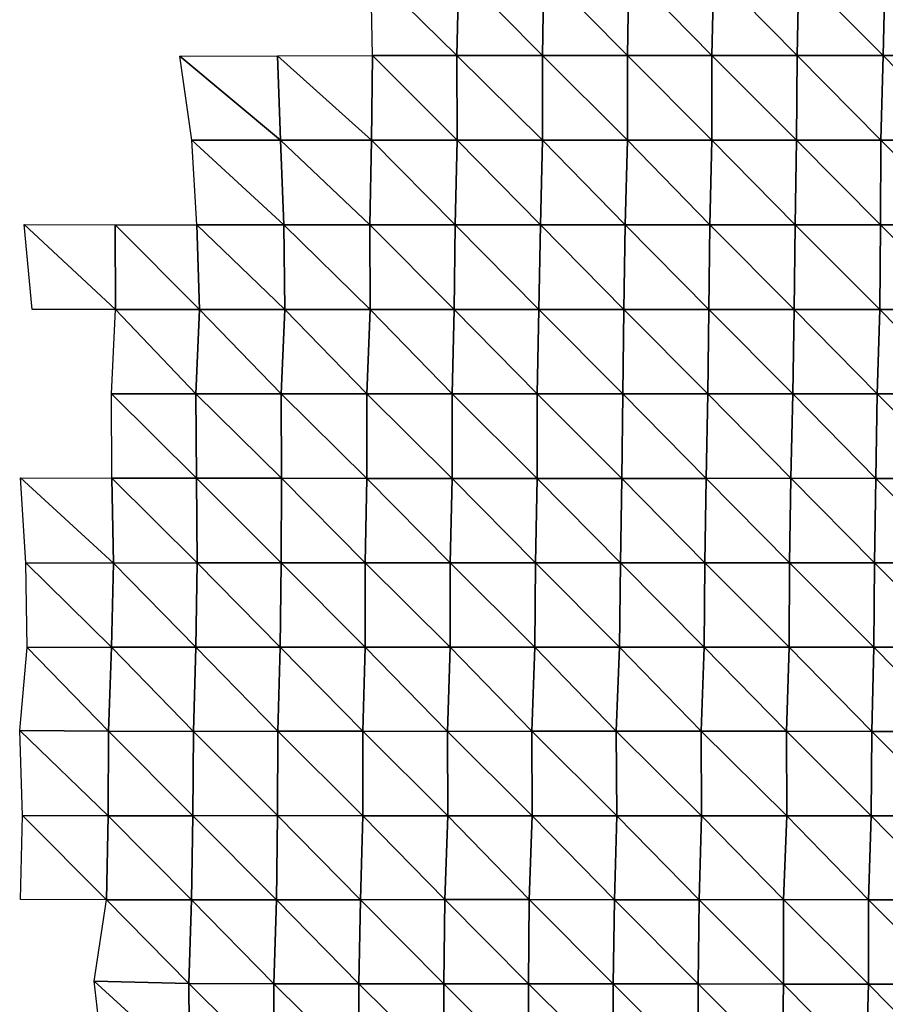
# Model space of a CAD drawing. Units: metres. Extents: x -244 to 248, y -201 to 199.
# Drawn here: x 102 to 128, y -25 to 4 of the extents above; entities that cross this region are included whole.
import ezdxf

# ---------------------------------------------------------------- set-up
doc = ezdxf.new("R2010")
doc.units = ezdxf.units.M

msp = doc.modelspace()

# ---------------------------------------------------------------- linework, layer by layer
at = {"layer": '1'}
for points in [[(112.655, 4.987, -2067.964), (115.257, 4.991, -2069.87), (115.196, 2.494, -2068.736)], [(112.655, 4.987, -2067.964), (115.196, 2.494, -2068.736), (112.707, 2.494, -2068.954)], [(115.257, 4.991, -2069.87), (117.715, 2.494, -2069.092), (115.196, 2.494, -2068.736)], [(115.257, 4.991, -2069.87), (117.758, 4.991, -2069.869), (117.715, 2.494, -2069.092)], [(117.758, 4.991, -2069.869), (120.223, 2.495, -2069.23), (117.715, 2.494, -2069.092)], [(117.758, 4.991, -2069.869), (120.266, 4.991, -2070.006), (120.223, 2.495, -2069.23)], [(120.266, 4.991, -2070.006), (122.71, 2.494, -2069.015), (120.223, 2.495, -2069.23)], [(120.266, 4.991, -2070.006), (122.763, 4.991, -2069.951), (122.71, 2.494, -2069.015)], [(122.763, 4.991, -2069.951), (125.226, 2.494, -2069.313), (122.71, 2.494, -2069.015)], [(122.763, 4.991, -2069.951), (125.273, 4.991, -2070.117), (125.226, 2.494, -2069.313)], [(125.273, 4.991, -2070.117), (127.756, 2.495, -2069.839), (125.226, 2.494, -2069.313)], [(125.273, 4.991, -2070.117), (127.816, 4.992, -2070.849), (127.756, 2.495, -2069.839)], [(127.816, 4.992, -2070.849), (130.246, 2.495, -2069.708), (127.756, 2.495, -2069.839)], [(127.816, 4.992, -2070.849), (130.311, 4.992, -2070.771), (130.246, 2.495, -2069.708)], [(107.034, 2.479, -2055.634), (109.907, 2.488, -2063.16), (110, 0, -2064.956)], [(107.034, 2.479, -2055.634), (110, 0, -2064.956), (107.385, 0, -2062.617)], [(109.907, 2.488, -2063.16), (112.707, 2.494, -2068.954), (112.677, 0, -2068.391)], [(109.907, 2.488, -2063.16), (112.677, 0, -2068.391), (110, 0, -2064.956)], [(112.707, 2.494, -2068.954), (115.203, 0, -2068.875), (112.677, 0, -2068.391)], [(112.707, 2.494, -2068.954), (115.196, 2.494, -2068.736), (115.203, 0, -2068.875)], [(115.196, 2.494, -2068.736), (117.715, 2.494, -2069.092), (117.718, 0, -2069.144)], [(115.196, 2.494, -2068.736), (117.718, 0, -2069.144), (115.203, 0, -2068.875)], [(117.715, 2.494, -2069.092), (120.223, 2.495, -2069.23), (120.218, 0, -2069.141)], [(117.715, 2.494, -2069.092), (120.218, 0, -2069.141), (117.718, 0, -2069.144)], [(120.223, 2.495, -2069.23), (122.713, 0, -2069.068), (120.218, 0, -2069.141)], [(120.223, 2.495, -2069.23), (122.71, 2.494, -2069.015), (122.713, 0, -2069.068)], [(122.71, 2.494, -2069.015), (125.226, 2.494, -2069.313), (125.208, 0, -2069.004)], [(122.71, 2.494, -2069.015), (125.208, 0, -2069.004), (122.713, 0, -2069.068)], [(125.226, 2.494, -2069.313), (127.692, 0, -2068.772), (125.208, 0, -2069.004)], [(125.226, 2.494, -2069.313), (127.756, 2.495, -2069.839), (127.692, 0, -2068.772)], [(127.756, 2.495, -2069.839), (130.198, 0, -2068.915), (127.692, 0, -2068.772)], [(127.756, 2.495, -2069.839), (130.246, 2.495, -2069.708), (130.198, 0, -2068.915)], [(107.385, 0, -2062.617), (110, 0, -2064.956), (110.092, -2.492, -2066.752)], [(107.385, 0, -2062.617), (110.092, -2.492, -2066.752), (107.526, -2.491, -2065.421)], [(110, 0, -2064.956), (112.677, 0, -2068.391), (112.63, -2.493, -2067.489)], [(110, 0, -2064.956), (112.63, -2.493, -2067.489), (110.092, -2.492, -2066.752)], [(112.677, 0, -2068.391), (115.148, -2.493, -2067.853), (112.63, -2.493, -2067.489)], [(112.677, 0, -2068.391), (115.203, 0, -2068.875), (115.148, -2.493, -2067.853)], [(115.203, 0, -2068.875), (117.661, -2.493, -2068.098), (115.148, -2.493, -2067.853)], [(115.203, 0, -2068.875), (117.718, 0, -2069.144), (117.661, -2.493, -2068.098)], [(117.718, 0, -2069.144), (120.156, -2.493, -2068.035), (117.661, -2.493, -2068.098)], [(117.718, 0, -2069.144), (120.218, 0, -2069.141), (120.156, -2.493, -2068.035)], [(120.218, 0, -2069.141), (122.649, -2.493, -2067.951), (120.156, -2.493, -2068.035)], [(120.218, 0, -2069.141), (122.713, 0, -2069.068), (122.649, -2.493, -2067.951)], [(122.713, 0, -2069.068), (125.161, -2.493, -2068.212), (122.649, -2.493, -2067.951)], [(122.713, 0, -2069.068), (125.208, 0, -2069.004), (125.161, -2.493, -2068.212)], [(125.208, 0, -2069.004), (127.684, -2.493, -2068.631), (125.161, -2.493, -2068.212)], [(125.208, 0, -2069.004), (127.692, 0, -2068.772), (127.684, -2.493, -2068.631)], [(127.692, 0, -2068.772), (130.178, -2.493, -2068.585), (127.684, -2.493, -2068.631)], [(127.692, 0, -2068.772), (130.198, 0, -2068.915), (130.178, -2.493, -2068.585)], [(102.439, -2.488, -2063.514), (105.122, -2.493, -2067.33), (105.138, -4.986, -2067.648)], [(102.439, -2.488, -2063.514), (105.138, -4.986, -2067.648), (102.678, -4.988, -2068.489)], [(105.122, -2.493, -2067.33), (107.526, -2.491, -2065.421), (107.606, -4.985, -2067.008)], [(105.122, -2.493, -2067.33), (107.606, -4.985, -2067.008), (105.138, -4.986, -2067.648)], [(107.526, -2.491, -2065.421), (110.092, -2.492, -2066.752), (110.126, -4.986, -2067.402)], [(107.526, -2.491, -2065.421), (110.126, -4.986, -2067.402), (107.606, -4.985, -2067.008)], [(110.092, -2.492, -2066.752), (112.63, -2.493, -2067.489), (112.636, -4.986, -2067.616)], [(110.092, -2.492, -2066.752), (112.636, -4.986, -2067.616), (110.126, -4.986, -2067.402)], [(112.63, -2.493, -2067.489), (115.148, -2.493, -2067.853), (115.117, -4.985, -2067.273)], [(112.63, -2.493, -2067.489), (115.117, -4.985, -2067.273), (112.636, -4.986, -2067.616)], [(115.148, -2.493, -2067.853), (117.606, -4.984, -2067.109), (115.117, -4.985, -2067.273)], [(115.148, -2.493, -2067.853), (117.661, -2.493, -2068.098), (117.606, -4.984, -2067.109)], [(117.661, -2.493, -2068.098), (120.114, -4.985, -2067.3), (117.606, -4.984, -2067.109)], [(117.661, -2.493, -2068.098), (120.156, -2.493, -2068.035), (120.114, -4.985, -2067.3)], [(120.156, -2.493, -2068.035), (122.616, -4.985, -2067.376), (120.114, -4.985, -2067.3)], [(120.156, -2.493, -2068.035), (122.649, -2.493, -2067.951), (122.616, -4.985, -2067.376)], [(122.649, -2.493, -2067.951), (125.132, -4.985, -2067.717), (122.616, -4.985, -2067.376)], [(122.649, -2.493, -2067.951), (125.161, -2.493, -2068.212), (125.132, -4.985, -2067.717)], [(125.161, -2.493, -2068.212), (127.66, -4.986, -2068.231), (125.132, -4.985, -2067.717)], [(125.161, -2.493, -2068.212), (127.684, -2.493, -2068.631), (127.66, -4.986, -2068.231)], [(127.684, -2.493, -2068.631), (130.159, -4.986, -2068.277), (127.66, -4.986, -2068.231)], [(127.684, -2.493, -2068.631), (130.178, -2.493, -2068.585), (130.159, -4.986, -2068.277)], [(105.138, -4.986, -2067.648), (107.503, -7.47, -2064.963), (105.016, -7.471, -2065.167)], [(105.138, -4.986, -2067.648), (107.606, -4.985, -2067.008), (107.503, -7.47, -2064.963)], [(107.606, -4.985, -2067.008), (110.019, -7.471, -2065.329), (107.503, -7.47, -2064.963)], [(107.606, -4.985, -2067.008), (110.126, -4.986, -2067.402), (110.019, -7.471, -2065.329)], [(110.126, -4.986, -2067.402), (112.543, -7.473, -2065.857), (110.019, -7.471, -2065.329)], [(110.126, -4.986, -2067.402), (112.636, -4.986, -2067.616), (112.543, -7.473, -2065.857)], [(112.636, -4.986, -2067.616), (115.053, -7.473, -2066.086), (112.543, -7.473, -2065.857)], [(112.636, -4.986, -2067.616), (115.117, -4.985, -2067.273), (115.053, -7.473, -2066.086)], [(115.117, -4.985, -2067.273), (117.563, -7.474, -2066.333), (115.053, -7.473, -2066.086)], [(115.117, -4.985, -2067.273), (117.606, -4.984, -2067.109), (117.563, -7.474, -2066.333)], [(117.606, -4.984, -2067.109), (120.081, -7.475, -2066.723), (117.563, -7.474, -2066.333)], [(117.606, -4.984, -2067.109), (120.114, -4.985, -2067.3), (120.081, -7.475, -2066.723)], [(120.114, -4.985, -2067.3), (122.592, -7.475, -2066.977), (120.081, -7.475, -2066.723)], [(120.114, -4.985, -2067.3), (122.616, -4.985, -2067.376), (122.592, -7.475, -2066.977)], [(122.616, -4.985, -2067.376), (125.092, -7.475, -2067.034), (122.592, -7.475, -2066.977)], [(122.616, -4.985, -2067.376), (125.132, -4.985, -2067.717), (125.092, -7.475, -2067.034)], [(125.132, -4.985, -2067.717), (127.584, -7.475, -2066.969), (125.092, -7.475, -2067.034)], [(125.132, -4.985, -2067.717), (127.66, -4.986, -2068.231), (127.584, -7.475, -2066.969)], [(127.66, -4.986, -2068.231), (130.093, -7.475, -2067.206), (127.584, -7.475, -2066.969)], [(127.66, -4.986, -2068.231), (130.159, -4.986, -2068.277), (130.093, -7.475, -2067.206)], [(105.016, -7.471, -2065.167), (107.503, -7.47, -2064.963), (107.522, -9.962, -2065.334)], [(105.016, -7.471, -2065.167), (107.522, -9.962, -2065.334), (105.023, -9.962, -2065.313)], [(107.503, -7.47, -2064.963), (110.019, -7.471, -2065.329), (110.029, -9.962, -2065.542)], [(107.503, -7.47, -2064.963), (110.029, -9.962, -2065.542), (107.522, -9.962, -2065.334)], [(110.019, -7.471, -2065.329), (112.543, -7.473, -2065.857), (112.542, -9.963, -2065.829)], [(110.019, -7.471, -2065.329), (112.542, -9.963, -2065.829), (110.029, -9.962, -2065.542)], [(112.543, -7.473, -2065.857), (115.054, -9.964, -2066.12), (112.542, -9.963, -2065.829)], [(112.543, -7.473, -2065.857), (115.053, -7.473, -2066.086), (115.054, -9.964, -2066.12)], [(115.053, -7.473, -2066.086), (117.563, -7.474, -2066.333), (117.56, -9.965, -2066.287)], [(115.053, -7.473, -2066.086), (117.56, -9.965, -2066.287), (115.054, -9.964, -2066.12)], [(117.563, -7.474, -2066.333), (120.057, -9.964, -2066.286), (117.56, -9.965, -2066.287)], [(117.563, -7.474, -2066.333), (120.081, -7.475, -2066.723), (120.057, -9.964, -2066.286)], [(120.081, -7.475, -2066.723), (122.54, -9.963, -2066.073), (120.057, -9.964, -2066.286)], [(120.081, -7.475, -2066.723), (122.592, -7.475, -2066.977), (122.54, -9.963, -2066.073)], [(122.592, -7.475, -2066.977), (125.032, -9.962, -2066.008), (122.54, -9.963, -2066.073)], [(122.592, -7.475, -2066.977), (125.092, -7.475, -2067.034), (125.032, -9.962, -2066.008)], [(125.092, -7.475, -2067.034), (127.54, -9.963, -2066.247), (125.032, -9.962, -2066.008)], [(125.092, -7.475, -2067.034), (127.584, -7.475, -2066.969), (127.54, -9.963, -2066.247)], [(127.584, -7.475, -2066.969), (130.053, -9.964, -2066.548), (127.54, -9.963, -2066.247)], [(127.584, -7.475, -2066.969), (130.093, -7.475, -2067.206), (130.053, -9.964, -2066.548)], [(102.335, -9.944, -2061.368), (105.023, -9.962, -2065.313), (105.07, -12.458, -2066.269)], [(102.335, -9.944, -2061.368), (105.07, -12.458, -2066.269), (102.489, -12.448, -2064.571)], [(105.023, -9.962, -2065.313), (107.522, -9.962, -2065.334), (107.544, -12.455, -2065.795)], [(105.023, -9.962, -2065.313), (107.544, -12.455, -2065.795), (105.07, -12.458, -2066.269)], [(107.522, -9.962, -2065.334), (110.029, -9.962, -2065.542), (110.015, -12.451, -2065.276)], [(107.522, -9.962, -2065.334), (110.015, -12.451, -2065.276), (107.544, -12.455, -2065.795)], [(110.029, -9.962, -2065.542), (112.495, -12.449, -2064.96), (110.015, -12.451, -2065.276)], [(110.029, -9.962, -2065.542), (112.542, -9.963, -2065.829), (112.495, -12.449, -2064.96)], [(112.542, -9.963, -2065.829), (114.995, -12.449, -2065.021), (112.495, -12.449, -2064.96)], [(112.542, -9.963, -2065.829), (115.054, -9.964, -2066.12), (114.995, -12.449, -2065.021)], [(115.054, -9.964, -2066.12), (117.51, -12.451, -2065.391), (114.995, -12.449, -2065.021)], [(115.054, -9.964, -2066.12), (117.56, -9.965, -2066.287), (117.51, -12.451, -2065.391)], [(117.56, -9.965, -2066.287), (120.019, -12.452, -2065.627), (117.51, -12.451, -2065.391)], [(117.56, -9.965, -2066.287), (120.057, -9.964, -2066.286), (120.019, -12.452, -2065.627)], [(120.057, -9.964, -2066.286), (122.504, -12.45, -2065.45), (120.019, -12.452, -2065.627)], [(120.057, -9.964, -2066.286), (122.54, -9.963, -2066.073), (122.504, -12.45, -2065.45)], [(122.54, -9.963, -2066.073), (125, -12.45, -2065.477), (122.504, -12.45, -2065.45)], [(122.54, -9.963, -2066.073), (125.032, -9.962, -2066.008), (125, -12.45, -2065.477)], [(125.032, -9.962, -2066.008), (127.505, -12.45, -2065.656), (125, -12.45, -2065.477)], [(125.032, -9.962, -2066.008), (127.54, -9.963, -2066.247), (127.505, -12.45, -2065.656)], [(127.54, -9.963, -2066.247), (130.021, -12.452, -2066.031), (127.505, -12.45, -2065.656)], [(127.54, -9.963, -2066.247), (130.053, -9.964, -2066.548), (130.021, -12.452, -2066.031)], [(102.489, -12.448, -2064.571), (105.07, -12.458, -2066.269), (105.019, -14.942, -2065.254)], [(102.489, -12.448, -2064.571), (105.019, -14.942, -2065.254), (102.531, -14.944, -2065.445)], [(105.07, -12.458, -2066.269), (107.505, -14.94, -2065.016), (105.019, -14.942, -2065.254)], [(105.07, -12.458, -2066.269), (107.544, -12.455, -2065.795), (107.505, -14.94, -2065.016)], [(107.544, -12.455, -2065.795), (109.989, -14.938, -2064.78), (107.505, -14.94, -2065.016)], [(107.544, -12.455, -2065.795), (110.015, -12.451, -2065.276), (109.989, -14.938, -2064.78)], [(110.015, -12.451, -2065.276), (112.49, -14.938, -2064.87), (109.989, -14.938, -2064.78)], [(110.015, -12.451, -2065.276), (112.495, -12.449, -2064.96), (112.49, -14.938, -2064.87)], [(112.495, -12.449, -2064.96), (114.995, -14.939, -2065.047), (112.49, -14.938, -2064.87)], [(112.495, -12.449, -2064.96), (114.995, -12.449, -2065.021), (114.995, -14.939, -2065.047)], [(114.995, -12.449, -2065.021), (117.51, -12.451, -2065.391), (117.494, -14.939, -2065.099)], [(114.995, -12.449, -2065.021), (117.494, -14.939, -2065.099), (114.995, -14.939, -2065.047)], [(117.51, -12.451, -2065.391), (119.989, -14.938, -2065.095), (117.494, -14.939, -2065.099)], [(117.51, -12.451, -2065.391), (120.019, -12.452, -2065.627), (119.989, -14.938, -2065.095)], [(120.019, -12.452, -2065.627), (122.484, -14.938, -2065.113), (119.989, -14.938, -2065.095)], [(120.019, -12.452, -2065.627), (122.504, -12.45, -2065.45), (122.484, -14.938, -2065.113)], [(122.504, -12.45, -2065.45), (124.987, -14.938, -2065.26), (122.484, -14.938, -2065.113)], [(122.504, -12.45, -2065.45), (125, -12.45, -2065.477), (124.987, -14.938, -2065.26)], [(125, -12.45, -2065.477), (127.484, -14.938, -2065.327), (124.987, -14.938, -2065.26)], [(125, -12.45, -2065.477), (127.505, -12.45, -2065.656), (127.484, -14.938, -2065.327)], [(127.505, -12.45, -2065.656), (129.993, -14.939, -2065.586), (127.484, -14.938, -2065.327)], [(127.505, -12.45, -2065.656), (130.021, -12.452, -2066.031), (129.993, -14.939, -2065.586)], [(102.531, -14.944, -2065.445), (104.927, -17.417, -2063.385), (102.31, -17.397, -2060.858)], [(102.531, -14.944, -2065.445), (105.019, -14.942, -2065.254), (104.927, -17.417, -2063.385)], [(105.019, -14.942, -2065.254), (107.43, -17.418, -2063.536), (104.927, -17.417, -2063.385)], [(105.019, -14.942, -2065.254), (107.505, -14.94, -2065.016), (107.43, -17.418, -2063.536)], [(107.505, -14.94, -2065.016), (109.922, -17.417, -2063.484), (107.43, -17.418, -2063.536)], [(107.505, -14.94, -2065.016), (109.989, -14.938, -2064.78), (109.922, -17.417, -2063.484)], [(109.989, -14.938, -2064.78), (112.422, -17.417, -2063.585), (109.922, -17.417, -2063.484)], [(109.989, -14.938, -2064.78), (112.49, -14.938, -2064.87), (112.422, -17.417, -2063.585)], [(112.49, -14.938, -2064.87), (114.922, -17.418, -2063.685), (112.422, -17.417, -2063.585)], [(112.49, -14.938, -2064.87), (114.995, -14.939, -2065.047), (114.922, -17.418, -2063.685)], [(114.995, -14.939, -2065.047), (117.403, -17.415, -2063.466), (114.922, -17.418, -2063.685)], [(114.995, -14.939, -2065.047), (117.494, -14.939, -2065.099), (117.403, -17.415, -2063.466)], [(117.494, -14.939, -2065.099), (119.889, -17.413, -2063.336), (117.403, -17.415, -2063.466)], [(117.494, -14.939, -2065.099), (119.989, -14.938, -2065.095), (119.889, -17.413, -2063.336)], [(119.989, -14.938, -2065.095), (122.394, -17.414, -2063.555), (119.889, -17.413, -2063.336)], [(119.989, -14.938, -2065.095), (122.484, -14.938, -2065.113), (122.394, -17.414, -2063.555)], [(122.484, -14.938, -2065.113), (124.904, -17.416, -2063.854), (122.394, -17.414, -2063.555)], [(122.484, -14.938, -2065.113), (124.987, -14.938, -2065.26), (124.904, -17.416, -2063.854)], [(124.987, -14.938, -2065.26), (127.422, -17.419, -2064.294), (124.904, -17.416, -2063.854)], [(124.987, -14.938, -2065.26), (127.484, -14.938, -2065.327), (127.422, -17.419, -2064.294)], [(127.484, -14.938, -2065.327), (129.933, -17.42, -2064.609), (127.422, -17.419, -2064.294)], [(127.484, -14.938, -2065.327), (129.993, -14.939, -2065.586), (129.933, -17.42, -2064.609)], [(102.31, -17.397, -2060.858), (104.927, -17.417, -2063.385), (104.92, -19.904, -2063.246)], [(102.31, -17.397, -2060.858), (104.92, -19.904, -2063.246), (102.388, -19.898, -2062.49)], [(104.927, -17.417, -2063.385), (107.41, -19.903, -2063.156), (104.92, -19.904, -2063.246)], [(104.927, -17.417, -2063.385), (107.43, -17.418, -2063.536), (107.41, -19.903, -2063.156)], [(107.43, -17.418, -2063.536), (109.905, -19.902, -2063.159), (107.41, -19.903, -2063.156)], [(107.43, -17.418, -2063.536), (109.922, -17.417, -2063.484), (109.905, -19.902, -2063.159)], [(109.922, -17.417, -2063.484), (112.426, -19.906, -2063.67), (109.905, -19.902, -2063.159)], [(109.922, -17.417, -2063.484), (112.422, -17.417, -2063.585), (112.426, -19.906, -2063.67)], [(112.422, -17.417, -2063.585), (114.922, -17.418, -2063.685), (114.932, -19.907, -2063.887)], [(112.422, -17.417, -2063.585), (114.932, -19.907, -2063.887), (112.426, -19.906, -2063.67)], [(114.922, -17.418, -2063.685), (117.403, -17.415, -2063.466), (117.417, -19.905, -2063.735)], [(114.922, -17.418, -2063.685), (117.417, -19.905, -2063.735), (114.932, -19.907, -2063.887)], [(117.403, -17.415, -2063.466), (119.889, -17.413, -2063.336), (119.906, -19.904, -2063.651)], [(117.403, -17.415, -2063.466), (119.906, -19.904, -2063.651), (117.417, -19.905, -2063.735)], [(119.889, -17.413, -2063.336), (122.394, -17.414, -2063.555), (122.404, -19.904, -2063.736)], [(119.889, -17.413, -2063.336), (122.404, -19.904, -2063.736), (119.906, -19.904, -2063.651)], [(122.394, -17.414, -2063.555), (124.904, -17.416, -2063.854), (124.914, -19.906, -2064.05)], [(122.394, -17.414, -2063.555), (124.914, -19.906, -2064.05), (122.404, -19.904, -2063.736)], [(124.904, -17.416, -2063.854), (127.422, -17.419, -2064.294), (127.404, -19.904, -2064.018)], [(124.904, -17.416, -2063.854), (127.404, -19.904, -2064.018), (124.914, -19.906, -2064.05)], [(127.422, -17.419, -2064.294), (129.9, -19.904, -2064.082), (127.404, -19.904, -2064.018)], [(127.422, -17.419, -2064.294), (129.933, -17.42, -2064.609), (129.9, -19.904, -2064.082)], [(102.388, -19.898, -2062.49), (104.869, -22.381, -2062.223), (102.338, -22.374, -2061.471)], [(102.388, -19.898, -2062.49), (104.92, -19.904, -2063.246), (104.869, -22.381, -2062.223)], [(104.92, -19.904, -2063.246), (107.375, -22.383, -2062.477), (104.869, -22.381, -2062.223)], [(104.92, -19.904, -2063.246), (107.41, -19.903, -2063.156), (107.375, -22.383, -2062.477)], [(107.41, -19.903, -2063.156), (109.874, -22.384, -2062.572), (107.375, -22.383, -2062.477)], [(107.41, -19.903, -2063.156), (109.905, -19.902, -2063.159), (109.874, -22.384, -2062.572)], [(109.905, -19.902, -2063.159), (112.355, -22.38, -2062.343), (109.874, -22.384, -2062.572)], [(109.905, -19.902, -2063.159), (112.426, -19.906, -2063.67), (112.355, -22.38, -2062.343)], [(112.426, -19.906, -2063.67), (114.836, -22.377, -2062.115), (112.355, -22.38, -2062.343)], [(112.426, -19.906, -2063.67), (114.932, -19.907, -2063.887), (114.836, -22.377, -2062.115)], [(114.932, -19.907, -2063.887), (117.329, -22.377, -2062.151), (114.836, -22.377, -2062.115)], [(114.932, -19.907, -2063.887), (117.417, -19.905, -2063.735), (117.329, -22.377, -2062.151)], [(117.417, -19.905, -2063.735), (119.841, -22.379, -2062.502), (117.329, -22.377, -2062.151)], [(117.417, -19.905, -2063.735), (119.906, -19.904, -2063.651), (119.841, -22.379, -2062.502)], [(119.906, -19.904, -2063.651), (122.335, -22.379, -2062.563), (119.841, -22.379, -2062.502)], [(119.906, -19.904, -2063.651), (122.404, -19.904, -2063.736), (122.335, -22.379, -2062.563)], [(122.404, -19.904, -2063.736), (124.82, -22.377, -2062.456), (122.335, -22.379, -2062.563)], [(122.404, -19.904, -2063.736), (124.914, -19.906, -2064.05), (124.82, -22.377, -2062.456)], [(124.914, -19.906, -2064.05), (127.325, -22.378, -2062.701), (124.82, -22.377, -2062.456)], [(124.914, -19.906, -2064.05), (127.404, -19.904, -2064.018), (127.325, -22.378, -2062.701)], [(127.404, -19.904, -2064.018), (129.833, -22.38, -2062.997), (127.325, -22.378, -2062.701)], [(127.404, -19.904, -2064.018), (129.9, -19.904, -2064.082), (129.833, -22.38, -2062.997)], [(104.869, -22.381, -2062.223), (107.297, -24.852, -2060.944), (104.504, -24.782, -2054.825)], [(104.869, -22.381, -2062.223), (107.375, -22.383, -2062.477), (107.297, -24.852, -2060.944)], [(107.375, -22.383, -2062.477), (109.797, -24.853, -2061.1), (107.297, -24.852, -2060.944)], [(107.375, -22.383, -2062.477), (109.874, -22.384, -2062.572), (109.797, -24.853, -2061.1)], [(109.874, -22.384, -2062.572), (112.307, -24.857, -2061.453), (109.797, -24.853, -2061.1)], [(109.874, -22.384, -2062.572), (112.355, -22.38, -2062.343), (112.307, -24.857, -2061.453)], [(112.355, -22.38, -2062.343), (114.806, -24.857, -2061.583), (112.307, -24.857, -2061.453)], [(112.355, -22.38, -2062.343), (114.836, -22.377, -2062.115), (114.806, -24.857, -2061.583)], [(114.836, -22.377, -2062.115), (117.303, -24.857, -2061.689), (114.806, -24.857, -2061.583)], [(114.836, -22.377, -2062.115), (117.329, -22.377, -2062.151), (117.303, -24.857, -2061.689)], [(117.329, -22.377, -2062.151), (119.798, -24.857, -2061.771), (117.303, -24.857, -2061.689)], [(117.329, -22.377, -2062.151), (119.841, -22.379, -2062.502), (119.798, -24.857, -2061.771)], [(119.841, -22.379, -2062.502), (122.31, -24.86, -2062.134), (119.798, -24.857, -2061.771)], [(119.841, -22.379, -2062.502), (122.335, -22.379, -2062.563), (122.31, -24.86, -2062.134)], [(122.335, -22.379, -2062.563), (124.824, -24.864, -2062.552), (122.31, -24.86, -2062.134)], [(122.335, -22.379, -2062.563), (124.82, -22.377, -2062.456), (124.824, -24.864, -2062.552)], [(124.82, -22.377, -2062.456), (127.325, -22.378, -2062.701), (127.328, -24.865, -2062.77)], [(124.82, -22.377, -2062.456), (127.328, -24.865, -2062.77), (124.824, -24.864, -2062.552)], [(127.325, -22.378, -2062.701), (129.833, -22.38, -2062.997), (129.817, -24.864, -2062.76)], [(127.325, -22.378, -2062.701), (129.817, -24.864, -2062.76), (127.328, -24.865, -2062.77)], [(104.504, -24.782, -2054.825), (107.297, -24.852, -2060.944), (107.315, -27.342, -2061.31)], [(104.504, -24.782, -2054.825), (107.315, -27.342, -2061.31), (104.795, -27.336, -2060.756)], [(107.297, -24.852, -2060.944), (109.797, -24.853, -2061.1), (109.814, -27.343, -2061.44)], [(107.297, -24.852, -2060.944), (109.814, -27.343, -2061.44), (107.315, -27.342, -2061.31)], [(109.797, -24.853, -2061.1), (112.307, -24.857, -2061.453), (112.313, -27.344, -2061.583)], [(109.797, -24.853, -2061.1), (112.313, -27.344, -2061.583), (109.814, -27.343, -2061.44)], [(112.307, -24.857, -2061.453), (114.806, -24.857, -2061.583), (114.815, -27.345, -2061.768)], [(112.307, -24.857, -2061.453), (114.815, -27.345, -2061.768), (112.313, -27.344, -2061.583)], [(114.806, -24.857, -2061.583), (117.303, -24.857, -2061.689), (117.31, -27.345, -2061.836)], [(114.806, -24.857, -2061.583), (117.31, -27.345, -2061.836), (114.815, -27.345, -2061.768)], [(117.303, -24.857, -2061.689), (119.798, -24.857, -2061.771), (119.809, -27.345, -2061.974)], [(117.303, -24.857, -2061.689), (119.809, -27.345, -2061.974), (117.31, -27.345, -2061.836)], [(119.798, -24.857, -2061.771), (122.31, -24.86, -2062.134), (122.295, -27.343, -2061.906)], [(119.798, -24.857, -2061.771), (122.295, -27.343, -2061.906), (119.809, -27.345, -2061.974)], [(122.31, -24.86, -2062.134), (124.779, -27.341, -2061.791), (122.295, -27.343, -2061.906)], [(122.31, -24.86, -2062.134), (124.824, -24.864, -2062.552), (124.779, -27.341, -2061.791)], [(124.824, -24.864, -2062.552), (127.258, -27.337, -2061.625), (124.779, -27.341, -2061.791)], [(124.824, -24.864, -2062.552), (127.328, -24.865, -2062.77), (127.258, -27.337, -2061.625)], [(127.328, -24.865, -2062.77), (129.754, -27.337, -2061.743), (127.258, -27.337, -2061.625)], [(127.328, -24.865, -2062.77), (129.817, -24.864, -2062.76), (129.754, -27.337, -2061.743)]]:
    msp.add_3dface(points, dxfattribs=at)

doc.saveas('drawing.dxf')
